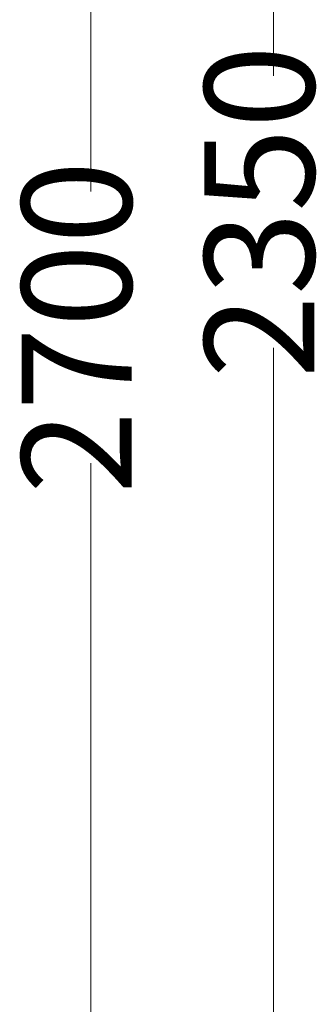
# Model space of a CAD drawing. Units: millimetres. Extents: x 0 to 210, y 0 to 297.
# Drawn here: x 69 to 75, y 234 to 252 of the extents above; entities that cross this region are included whole.
import ezdxf

# ---------------------------------------------------------------- set-up
doc = ezdxf.new("R2010")
doc.units = ezdxf.units.MM
doc.layers.add('ENOR_cotasyejes', color=45, linetype='Continuous', lineweight=0)
doc.layers.add('ENOR_trama 2', color=254, linetype='Continuous')
doc.styles.add('ARIALNARROW', font='ARIALN.TTF')
doc.dimstyles.new('enor_GEN_60', dxfattribs={"dimtxt": 0.1, "dimasz": 0.05, "dimexe": 0.05, "dimexo": 0, "dimgap": 0.01, "dimtad": 1, "dimdec": 0, "dimlfac": 1000, "dimrnd": 0.005, "dimtxsty": 'ARIALNARROW', "dimblk": 'ORIGIN', "dimcen": 0.1, "dimadec": 0, "dimazin": 0, "dimtfac": 1, "dimtdec": 0, "dimtmove": 0, "dimatfit": 3, "dimldrblk": 'ORIGIN', "dimfxl": 0, "dimarcsym": 0})

# ---------------------------------------------------------------- blocks, each defined once
blk = doc.blocks.new('_Origin')
at = {"color": 0, "linetype": 'ByBlock', "lineweight": -2}
blk.add_line((0, 0), (-1, 0), dxfattribs=at)
blk.add_circle((0, 0), 0.5, dxfattribs=at)
blk = doc.blocks.new('*D20')
at = {"layer": 'Defpoints', "color": 0}
for p in [(-2.166, 56.6), (9, 56.6), (9, 9.6)]:
    blk.add_point(p, dxfattribs=at)
at = {"layer": 'ENOR_cotasyejes', "color": 0, "lineweight": -2}
for p, q in [((9, 56.6), (-3.166, 56.6)), ((9, 9.6), (-3.166, 9.6))]:
    blk.add_line(p, q, dxfattribs=at)
at = {"layer": 'ENOR_cotasyejes', "color": 0, "lineweight": 9}
for p, q in [((-2.166, 55.6), (-2.166, 35.57)), ((-2.166, 10.6), (-2.166, 30.63))]:
    blk.add_line(p, q, dxfattribs=at)
for p, rotation in [((-2.166, 56.6), 90), ((-2.166, 9.6), 270)]:
    blk.add_blockref('_Origin', p, dxfattribs=dict(at, rotation=rotation))
at = {"layer": 'ENOR_cotasyejes', "color": 0, "lineweight": 0, "insert": (-2.166, 33.1), "char_height": 2, "attachment_point": 5, "rotation": 90, "style": 'ARIALNARROW'}
blk.add_mtext('2350', dxfattribs=at)
blk = doc.blocks.new('*D21')
at = {"layer": 'Defpoints', "color": 0}
for p in [(-5.491, 58), (4, 58), (4, 4)]:
    blk.add_point(p, dxfattribs=at)
at = {"layer": 'ENOR_cotasyejes', "color": 0, "lineweight": -2}
for p, q in [((4, 58), (-6.491, 58)), ((4, 4), (-6.491, 4))]:
    blk.add_line(p, q, dxfattribs=at)
at = {"layer": 'ENOR_cotasyejes', "color": 0, "lineweight": 9}
for p, q in [((-5.491, 57), (-5.491, 33.47)), ((-5.491, 5), (-5.491, 28.53))]:
    blk.add_line(p, q, dxfattribs=at)
for p, rotation in [((-5.491, 58), 90), ((-5.491, 4), 270)]:
    blk.add_blockref('_Origin', p, dxfattribs=dict(at, rotation=rotation))
at = {"layer": 'ENOR_cotasyejes', "color": 0, "lineweight": 0, "insert": (-5.491, 31), "char_height": 2, "attachment_point": 5, "rotation": 90, "style": 'ARIALNARROW'}
blk.add_mtext('2700', dxfattribs=at)
blk = doc.blocks.new('EC6_1610_AA_planta')
at = {"layer": 'ENOR_cotasyejes', "lineweight": 0}
for base, p1, p2, picture, middle in [((-5.491, 58), (4, 4), (4, 58), '*D21', (-5.491, 31)), ((-2.166, 56.6), (9, 9.6), (9, 56.6), '*D20', (-2.166, 33.1))]:
    dim = blk.add_linear_dim(base=base, p1=p1, p2=p2, angle=90, dimstyle='enor_GEN_60', override={"dimtxt": 2, "dimasz": 1, "dimexe": 1, "dimtad": 0, "dimlfac": 50, "dimlwd": 9}, dxfattribs=at)
    dim.commit()
    dim.dimension.update_dxf_attribs({"geometry": picture, "text_midpoint": middle})
blk = doc.blocks.new('EC6-1610_ficha1_S.S')
at = {"layer": 'ENOR_trama 2'}
blk.add_blockref('EC6_1610_AA_planta', (75.997, 215.051), dxfattribs=at)

msp = doc.modelspace()

# ---------------------------------------------------------------- block references
at = {"layer": 'ENOR_trama 2'}
msp.add_blockref('EC6-1610_ficha1_S.S', (0, 0), dxfattribs=at)

doc.saveas('drawing.dxf')
